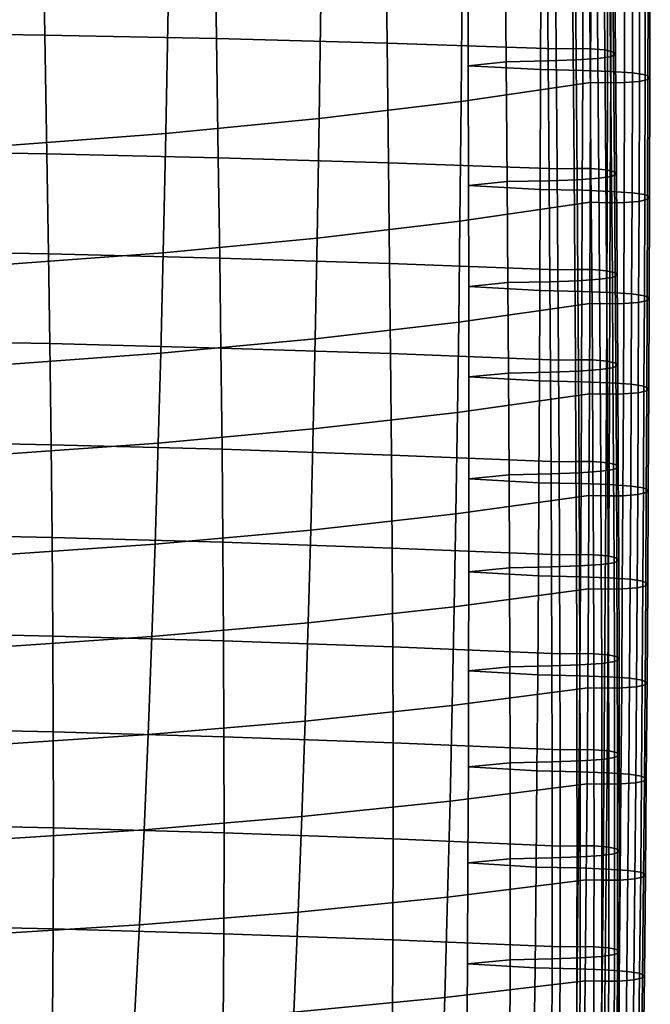
# Model space of a CAD drawing. Units: inches. Extents: x -15.4 to 15.4, y -15.4 to 17.3.
# Drawn here: x 8.4 to 10.2, y -10.2 to -7.4 of the extents above; entities that cross this region are included whole.
import ezdxf

# ---------------------------------------------------------------- set-up
doc = ezdxf.new("R2010")
doc.units = ezdxf.units.IN
doc.header["$MEASUREMENT"] = 0
doc.layers.add('AFUFU-3D-CH-CU-S', color=2, linetype='Continuous')

msp = doc.modelspace()

# ---------------------------------------------------------------- linework, layer by layer
at = {"layer": 'AFUFU-3D-CH-CU-S'}
for points in [[(8.4191, -7.0011, 14.8191), (7.9248, -6.9954, 14.8571), (7.9333, -7.4566, 14.9673), (8.4271, -7.4637, 14.9197)], [(8.9112, -7.01, 14.76), (8.4191, -7.0011, 14.8191), (8.4271, -7.4637, 14.9197), (8.9183, -7.474, 14.8509)], [(9.4004, -7.0218, 14.6807), (8.9112, -7.01, 14.76), (8.9183, -7.474, 14.8509), (9.4062, -7.4873, 14.7619)], [(9.89, -7.5036, 14.6531), (9.886, -7.0366, 14.5819), (9.4004, -7.0218, 14.6807), (9.4062, -7.4873, 14.7619)], [(9.9343, -7.0356, 14.589), (9.886, -7.0366, 14.5819), (9.89, -7.5036, 14.6531), (9.9384, -7.5026, 14.6603)], [(9.983, -7.0361, 14.5853), (9.9343, -7.0356, 14.589), (9.9384, -7.5026, 14.6603), (9.987, -7.5031, 14.6566)], [(10.0256, -7.0394, 14.5635), (9.983, -7.0361, 14.5853), (9.987, -7.5031, 14.6566), (10.0296, -7.5064, 14.6347)], [(10.0501, -7.0453, 14.5237), (10.0256, -7.0394, 14.5635), (10.0296, -7.5064, 14.6347), (10.0541, -7.5123, 14.595)], [(9.8633, -7.0709, 14.3516), (9.9435, -7.0679, 14.3713), (9.9475, -7.5349, 14.4426), (9.8673, -7.5378, 14.4229)], [(9.9435, -7.0679, 14.3713), (10.0057, -7.0638, 14.3988), (10.0097, -7.5308, 14.47), (9.9475, -7.5349, 14.4426)], [(10.0057, -7.0638, 14.3988), (10.0419, -7.0587, 14.4334), (10.0459, -7.5257, 14.5047), (10.0097, -7.5308, 14.47)], [(10.0419, -7.0587, 14.4334), (10.0555, -7.0521, 14.4777), (10.0596, -7.5191, 14.5489), (10.0459, -7.5257, 14.5047)], [(10.0555, -7.0521, 14.4777), (10.0501, -7.0453, 14.5237), (10.0541, -7.5123, 14.595), (10.0596, -7.5191, 14.5489)], [(9.637, -7.0843, 14.2636), (9.7428, -7.0736, 14.3335), (9.7468, -7.5405, 14.4047), (9.6383, -7.5515, 14.3335)], [(9.637, -7.0843, 14.2636), (9.6383, -7.5515, 14.3335), (9.8455, -7.5624, 14.2623), (9.8467, -7.095, 14.1937)], [(9.7428, -7.0736, 14.3335), (9.8633, -7.0709, 14.3516), (9.8673, -7.5378, 14.4229), (9.7468, -7.5405, 14.4047)], [(9.8467, -7.095, 14.1937), (9.8455, -7.5624, 14.2623), (9.966, -7.5651, 14.2441), (9.9673, -7.0977, 14.1756)], [(9.9673, -7.0977, 14.1756), (9.966, -7.5651, 14.2441), (10.0461, -7.568, 14.2244), (10.0474, -7.1007, 14.1559)], [(10.0474, -7.1007, 14.1559), (10.0461, -7.568, 14.2244), (10.1083, -7.5721, 14.197), (10.1096, -7.1047, 14.1284)], [(10.1096, -7.1047, 14.1284), (10.1083, -7.5721, 14.197), (10.1446, -7.5773, 14.1623), (10.1459, -7.1099, 14.0937)], [(10.154, -7.1233, 14.0035), (10.1528, -7.5907, 14.072), (10.1282, -7.5966, 14.0323), (10.1295, -7.1292, 13.9637)], [(10.1459, -7.1099, 14.0937), (10.1446, -7.5773, 14.1623), (10.1582, -7.5838, 14.1181), (10.1595, -7.1165, 14.0495)], [(10.1595, -7.1165, 14.0495), (10.1582, -7.5838, 14.1181), (10.1528, -7.5907, 14.072), (10.154, -7.1233, 14.0035)], [(9.6183, -7.6541, 13.648), (9.6224, -7.1873, 13.5753), (9.9899, -7.1319, 13.9453), (9.9887, -7.5993, 14.0139)], [(10.0383, -7.133, 13.9382), (10.037, -7.6004, 14.0068), (9.9887, -7.5993, 14.0139), (9.9899, -7.1319, 13.9453)], [(10.0869, -7.1324, 13.9418), (10.0856, -7.5998, 14.0104), (10.037, -7.6004, 14.0068), (10.0383, -7.133, 13.9382)], [(10.1295, -7.1292, 13.9637), (10.1282, -7.5966, 14.0323), (10.0856, -7.5998, 14.0104), (10.0869, -7.1324, 13.9418)], [(9.2115, -7.7029, 13.3221), (9.2181, -7.2367, 13.2452), (9.6224, -7.1873, 13.5753), (9.6183, -7.6541, 13.648)], [(8.7728, -7.7451, 13.0397), (8.7813, -7.2797, 12.9581), (9.2181, -7.2367, 13.2452), (9.2115, -7.7029, 13.3221)], [(8.3071, -7.7805, 12.8033), (8.317, -7.3158, 12.717), (8.7813, -7.2797, 12.9581), (8.7728, -7.7451, 13.0397)], [(8.4271, -7.4637, 14.9197), (7.9333, -7.4566, 14.9673), (7.9393, -7.7952, 15.0455), (8.4327, -7.8033, 14.9915)], [(8.9183, -7.474, 14.8509), (8.4271, -7.4637, 14.9197), (8.4327, -7.8033, 14.9915), (8.9233, -7.8146, 14.9163)], [(9.4062, -7.4873, 14.7619), (8.9183, -7.474, 14.8509), (8.9233, -7.8146, 14.9163), (9.4102, -7.8289, 14.8207)], [(9.8927, -7.8462, 14.7052), (9.89, -7.5036, 14.6531), (9.4062, -7.4873, 14.7619), (9.4102, -7.8289, 14.8207)], [(9.9384, -7.5026, 14.6603), (9.89, -7.5036, 14.6531), (9.8927, -7.8462, 14.7052), (9.9411, -7.8451, 14.7123)], [(9.987, -7.5031, 14.6566), (9.9384, -7.5026, 14.6603), (9.9411, -7.8451, 14.7123), (9.9897, -7.8457, 14.7087)], [(10.0296, -7.5064, 14.6347), (9.987, -7.5031, 14.6566), (9.9897, -7.8457, 14.7087), (10.0323, -7.8489, 14.6868)], [(10.0541, -7.5123, 14.595), (10.0296, -7.5064, 14.6347), (10.0323, -7.8489, 14.6868), (10.0568, -7.8548, 14.6471)], [(10.0459, -7.5257, 14.5047), (10.0596, -7.5191, 14.5489), (10.0623, -7.8617, 14.601), (10.0487, -7.8682, 14.5568)], [(10.0596, -7.5191, 14.5489), (10.0541, -7.5123, 14.595), (10.0568, -7.8548, 14.6471), (10.0623, -7.8617, 14.601)], [(9.6383, -7.5515, 14.3335), (9.7468, -7.5405, 14.4047), (9.7495, -7.8831, 14.4568), (9.6392, -7.8942, 14.3847)], [(9.7468, -7.5405, 14.4047), (9.8673, -7.5378, 14.4229), (9.8701, -7.8804, 14.4749), (9.7495, -7.8831, 14.4568)], [(9.8673, -7.5378, 14.4229), (9.9475, -7.5349, 14.4426), (9.9502, -7.8775, 14.4947), (9.8701, -7.8804, 14.4749)], [(9.9475, -7.5349, 14.4426), (10.0097, -7.5308, 14.47), (10.0124, -7.8734, 14.5221), (9.9502, -7.8775, 14.4947)], [(10.0097, -7.5308, 14.47), (10.0459, -7.5257, 14.5047), (10.0487, -7.8682, 14.5568), (10.0124, -7.8734, 14.5221)], [(9.6383, -7.5515, 14.3335), (9.6392, -7.8942, 14.3847), (9.8443, -7.9053, 14.3126), (9.8455, -7.5624, 14.2623)], [(9.8455, -7.5624, 14.2623), (9.8443, -7.9053, 14.3126), (9.9649, -7.9079, 14.2944), (9.966, -7.5651, 14.2441)], [(9.966, -7.5651, 14.2441), (9.9649, -7.9079, 14.2944), (10.045, -7.9109, 14.2747), (10.0461, -7.568, 14.2244)], [(10.0461, -7.568, 14.2244), (10.045, -7.9109, 14.2747), (10.1072, -7.9149, 14.2472), (10.1083, -7.5721, 14.197)], [(10.1083, -7.5721, 14.197), (10.1072, -7.9149, 14.2472), (10.1435, -7.9201, 14.2126), (10.1446, -7.5773, 14.1623)], [(9.6147, -7.9964, 13.7019), (9.6183, -7.6541, 13.648), (9.9887, -7.5993, 14.0139), (9.9876, -7.9421, 14.0641)], [(10.037, -7.6004, 14.0068), (10.0359, -7.9432, 14.057), (9.9876, -7.9421, 14.0641), (9.9887, -7.5993, 14.0139)], [(10.0856, -7.5998, 14.0104), (10.0845, -7.9426, 14.0607), (10.0359, -7.9432, 14.057), (10.037, -7.6004, 14.0068)], [(10.1282, -7.5966, 14.0323), (10.1271, -7.9394, 14.0826), (10.0845, -7.9426, 14.0607), (10.0856, -7.5998, 14.0104)], [(10.1528, -7.5907, 14.072), (10.1517, -7.9335, 14.1223), (10.1271, -7.9394, 14.0826), (10.1282, -7.5966, 14.0323)], [(10.1446, -7.5773, 14.1623), (10.1435, -7.9201, 14.2126), (10.1571, -7.9267, 14.1683), (10.1582, -7.5838, 14.1181)], [(10.1582, -7.5838, 14.1181), (10.1571, -7.9267, 14.1683), (10.1517, -7.9335, 14.1223), (10.1528, -7.5907, 14.072)], [(9.2058, -8.0446, 13.3798), (9.2115, -7.7029, 13.3221), (9.6183, -7.6541, 13.648), (9.6147, -7.9964, 13.7019)], [(8.7655, -8.0863, 13.1012), (8.7728, -7.7451, 13.0397), (9.2115, -7.7029, 13.3221), (9.2058, -8.0446, 13.3798)], [(8.2985, -8.1211, 12.8688), (8.3071, -7.7805, 12.8033), (8.7728, -7.7451, 13.0397), (8.7655, -8.0863, 13.1012)], [(8.4327, -7.8033, 14.9915), (7.9393, -7.7952, 15.0455), (7.9442, -8.0811, 15.1096), (8.4373, -8.0899, 15.0506)], [(8.9233, -7.8146, 14.9163), (8.4327, -7.8033, 14.9915), (8.4373, -8.0899, 15.0506), (8.9273, -8.1019, 14.9704)], [(9.4102, -7.8289, 14.8207), (8.9233, -7.8146, 14.9163), (8.9273, -8.1019, 14.9704), (9.4134, -8.117, 14.8697)], [(9.8949, -8.1351, 14.749), (9.8927, -7.8462, 14.7052), (9.4102, -7.8289, 14.8207), (9.4134, -8.117, 14.8697)], [(9.9411, -7.8451, 14.7123), (9.8927, -7.8462, 14.7052), (9.8949, -8.1351, 14.749), (9.9432, -8.134, 14.7561)], [(9.9897, -7.8457, 14.7087), (9.9411, -7.8451, 14.7123), (9.9432, -8.134, 14.7561), (9.9918, -8.1346, 14.7524)], [(10.0323, -7.8489, 14.6868), (9.9897, -7.8457, 14.7087), (9.9918, -8.1346, 14.7524), (10.0344, -8.1378, 14.7305)], [(10.0568, -7.8548, 14.6471), (10.0323, -7.8489, 14.6868), (10.0344, -8.1378, 14.7305), (10.059, -8.1437, 14.6908)], [(10.0623, -7.8617, 14.601), (10.0568, -7.8548, 14.6471), (10.059, -8.1437, 14.6908), (10.0644, -8.1506, 14.6448)], [(9.6392, -7.8942, 14.3847), (9.7495, -7.8831, 14.4568), (9.7517, -8.172, 14.5006), (9.6397, -8.1832, 14.4277)], [(9.7495, -7.8831, 14.4568), (9.8701, -7.8804, 14.4749), (9.8722, -8.1693, 14.5187), (9.7517, -8.172, 14.5006)], [(9.8701, -7.8804, 14.4749), (9.9502, -7.8775, 14.4947), (9.9523, -8.1664, 14.5384), (9.8722, -8.1693, 14.5187)], [(9.9502, -7.8775, 14.4947), (10.0124, -7.8734, 14.5221), (10.0145, -8.1623, 14.5659), (9.9523, -8.1664, 14.5384)], [(10.0124, -7.8734, 14.5221), (10.0487, -7.8682, 14.5568), (10.0508, -8.1571, 14.6005), (10.0145, -8.1623, 14.5659)], [(10.0487, -7.8682, 14.5568), (10.0623, -7.8617, 14.601), (10.0644, -8.1506, 14.6448), (10.0508, -8.1571, 14.6005)], [(9.6392, -7.8942, 14.3847), (9.6397, -8.1832, 14.4277), (9.8432, -8.1944, 14.3549), (9.8443, -7.9053, 14.3126)], [(9.8443, -7.9053, 14.3126), (9.8432, -8.1944, 14.3549), (9.9638, -8.1971, 14.3368), (9.9649, -7.9079, 14.2944)], [(9.9649, -7.9079, 14.2944), (9.9638, -8.1971, 14.3368), (10.0439, -8.2, 14.3171), (10.045, -7.9109, 14.2747)], [(10.045, -7.9109, 14.2747), (10.0439, -8.2, 14.3171), (10.1061, -8.2041, 14.2896), (10.1072, -7.9149, 14.2472)], [(10.1271, -7.9394, 14.0826), (10.126, -8.2285, 14.1249), (10.0834, -8.2318, 14.103), (10.0845, -7.9426, 14.0607)], [(10.1072, -7.9149, 14.2472), (10.1061, -8.2041, 14.2896), (10.1424, -8.2092, 14.2549), (10.1435, -7.9201, 14.2126)], [(10.1517, -7.9335, 14.1223), (10.1506, -8.2226, 14.1646), (10.126, -8.2285, 14.1249), (10.1271, -7.9394, 14.0826)], [(10.1435, -7.9201, 14.2126), (10.1424, -8.2092, 14.2549), (10.156, -8.2158, 14.2107), (10.1571, -7.9267, 14.1683)], [(10.1571, -7.9267, 14.1683), (10.156, -8.2158, 14.2107), (10.1506, -8.2226, 14.1646), (10.1517, -7.9335, 14.1223)], [(9.6112, -8.285, 13.7477), (9.6147, -7.9964, 13.7019), (9.9876, -7.9421, 14.0641), (9.9865, -8.2313, 14.1065)], [(10.0359, -7.9432, 14.057), (10.0348, -8.2323, 14.0994), (9.9865, -8.2313, 14.1065), (9.9876, -7.9421, 14.0641)], [(10.0845, -7.9426, 14.0607), (10.0834, -8.2318, 14.103), (10.0348, -8.2323, 14.0994), (10.0359, -7.9432, 14.057)], [(9.2003, -8.3326, 13.4292), (9.2058, -8.0446, 13.3798), (9.6147, -7.9964, 13.7019), (9.6112, -8.285, 13.7477)], [(8.7584, -8.3738, 13.1544), (8.7655, -8.0863, 13.1012), (9.2058, -8.0446, 13.3798), (9.2003, -8.3326, 13.4292)], [(8.4373, -8.0899, 15.0506), (7.9442, -8.0811, 15.1096), (7.9483, -8.337, 15.1655), (8.4411, -8.3464, 15.1024)], [(8.2903, -8.408, 12.9259), (8.2985, -8.1211, 12.8688), (8.7655, -8.0863, 13.1012), (8.7584, -8.3738, 13.1544)], [(8.9273, -8.1019, 14.9704), (8.4373, -8.0899, 15.0506), (8.4411, -8.3464, 15.1024), (8.9306, -8.359, 15.0181)], [(9.4134, -8.117, 14.8697), (8.9273, -8.1019, 14.9704), (8.9306, -8.359, 15.0181), (9.4161, -8.3748, 14.9132)], [(9.8966, -8.3935, 14.788), (9.8949, -8.1351, 14.749), (9.4134, -8.117, 14.8697), (9.4161, -8.3748, 14.9132)], [(9.9432, -8.134, 14.7561), (9.8949, -8.1351, 14.749), (9.8966, -8.3935, 14.788), (9.945, -8.3924, 14.7952)], [(9.9918, -8.1346, 14.7524), (9.9432, -8.134, 14.7561), (9.945, -8.3924, 14.7952), (9.9936, -8.393, 14.7915)], [(10.0344, -8.1378, 14.7305), (9.9918, -8.1346, 14.7524), (9.9936, -8.393, 14.7915), (10.0362, -8.3962, 14.7696)], [(10.059, -8.1437, 14.6908), (10.0344, -8.1378, 14.7305), (10.0362, -8.3962, 14.7696), (10.0607, -8.4021, 14.7299)], [(9.8722, -8.1693, 14.5187), (9.9523, -8.1664, 14.5384), (9.9541, -8.4248, 14.5775), (9.8739, -8.4277, 14.5578)], [(9.9523, -8.1664, 14.5384), (10.0145, -8.1623, 14.5659), (10.0163, -8.4207, 14.6049), (9.9541, -8.4248, 14.5775)], [(10.0145, -8.1623, 14.5659), (10.0508, -8.1571, 14.6005), (10.0525, -8.4155, 14.6396), (10.0163, -8.4207, 14.6049)], [(10.0508, -8.1571, 14.6005), (10.0644, -8.1506, 14.6448), (10.0662, -8.409, 14.6839), (10.0525, -8.4155, 14.6396)], [(10.0644, -8.1506, 14.6448), (10.059, -8.1437, 14.6908), (10.0607, -8.4021, 14.7299), (10.0662, -8.409, 14.6839)], [(9.6397, -8.1832, 14.4277), (9.7517, -8.172, 14.5006), (9.7534, -8.4304, 14.5396), (9.64, -8.4417, 14.4662)], [(9.6397, -8.1832, 14.4277), (9.64, -8.4417, 14.4662), (9.8421, -8.453, 14.3928), (9.8432, -8.1944, 14.3549)], [(9.7517, -8.172, 14.5006), (9.8722, -8.1693, 14.5187), (9.8739, -8.4277, 14.5578), (9.7534, -8.4304, 14.5396)], [(9.8432, -8.1944, 14.3549), (9.8421, -8.453, 14.3928), (9.9627, -8.4556, 14.3746), (9.9638, -8.1971, 14.3368)], [(9.9638, -8.1971, 14.3368), (9.9627, -8.4556, 14.3746), (10.0428, -8.4586, 14.3549), (10.0439, -8.2, 14.3171)], [(10.0439, -8.2, 14.3171), (10.0428, -8.4586, 14.3549), (10.105, -8.4626, 14.3275), (10.1061, -8.2041, 14.2896)], [(10.1061, -8.2041, 14.2896), (10.105, -8.4626, 14.3275), (10.1413, -8.4678, 14.2928), (10.1424, -8.2092, 14.2549)], [(10.1506, -8.2226, 14.1646), (10.1494, -8.4812, 14.2025), (10.1249, -8.4871, 14.1628), (10.126, -8.2285, 14.1249)], [(10.1424, -8.2092, 14.2549), (10.1413, -8.4678, 14.2928), (10.1549, -8.4744, 14.2486), (10.156, -8.2158, 14.2107)], [(10.156, -8.2158, 14.2107), (10.1549, -8.4744, 14.2486), (10.1494, -8.4812, 14.2025), (10.1506, -8.2226, 14.1646)], [(9.6076, -8.543, 13.7891), (9.6112, -8.285, 13.7477), (9.9865, -8.2313, 14.1065), (9.9853, -8.4898, 14.1444)], [(10.0348, -8.2323, 14.0994), (10.0337, -8.4909, 14.1372), (9.9853, -8.4898, 14.1444), (9.9865, -8.2313, 14.1065)], [(10.0834, -8.2318, 14.103), (10.0823, -8.4904, 14.1409), (10.0337, -8.4909, 14.1372), (10.0348, -8.2323, 14.0994)], [(10.126, -8.2285, 14.1249), (10.1249, -8.4871, 14.1628), (10.0823, -8.4904, 14.1409), (10.0834, -8.2318, 14.103)], [(9.1948, -8.5901, 13.4742), (9.2003, -8.3326, 13.4292), (9.6112, -8.285, 13.7477), (9.6076, -8.543, 13.7891)], [(8.7513, -8.6307, 13.2032), (8.7584, -8.3738, 13.1544), (9.2003, -8.3326, 13.4292), (9.1948, -8.5901, 13.4742)], [(8.4411, -8.3464, 15.1024), (7.9483, -8.337, 15.1655), (7.9523, -8.6255, 15.2252), (8.4448, -8.6355, 15.1584)], [(8.9306, -8.359, 15.0181), (8.4411, -8.3464, 15.1024), (8.4448, -8.6355, 15.1584), (8.9339, -8.6487, 15.0702)], [(9.4161, -8.3748, 14.9132), (8.9306, -8.359, 15.0181), (8.9339, -8.6487, 15.0702), (9.4187, -8.6651, 14.9612)], [(8.2821, -8.6644, 12.9785), (8.2903, -8.408, 12.9259), (8.7584, -8.3738, 13.1544), (8.7513, -8.6307, 13.2032)], [(9.8983, -8.6844, 14.8319), (9.8966, -8.3935, 14.788), (9.4161, -8.3748, 14.9132), (9.4187, -8.6651, 14.9612)], [(9.945, -8.3924, 14.7952), (9.8966, -8.3935, 14.788), (9.8983, -8.6844, 14.8319), (9.9467, -8.6834, 14.839)], [(9.9936, -8.393, 14.7915), (9.945, -8.3924, 14.7952), (9.9467, -8.6834, 14.839), (9.9953, -8.6839, 14.8353)], [(10.0362, -8.3962, 14.7696), (9.9936, -8.393, 14.7915), (9.9953, -8.6839, 14.8353), (10.0379, -8.6872, 14.8134)], [(10.0163, -8.4207, 14.6049), (10.0525, -8.4155, 14.6396), (10.0543, -8.7065, 14.6834), (10.018, -8.7116, 14.6488)], [(10.0607, -8.4021, 14.7299), (10.0362, -8.3962, 14.7696), (10.0379, -8.6872, 14.8134), (10.0624, -8.6931, 14.7737)], [(10.0525, -8.4155, 14.6396), (10.0662, -8.409, 14.6839), (10.0679, -8.6999, 14.7277), (10.0543, -8.7065, 14.6834)], [(10.0662, -8.409, 14.6839), (10.0607, -8.4021, 14.7299), (10.0624, -8.6931, 14.7737), (10.0679, -8.6999, 14.7277)], [(9.64, -8.4417, 14.4662), (9.7534, -8.4304, 14.5396), (9.7551, -8.7213, 14.5834), (9.6401, -8.7327, 14.5094)], [(9.64, -8.4417, 14.4662), (9.6401, -8.7327, 14.5094), (9.8407, -8.7441, 14.4354), (9.8421, -8.453, 14.3928)], [(9.7534, -8.4304, 14.5396), (9.8739, -8.4277, 14.5578), (9.8757, -8.7186, 14.6016), (9.7551, -8.7213, 14.5834)], [(9.8739, -8.4277, 14.5578), (9.9541, -8.4248, 14.5775), (9.9558, -8.7157, 14.6213), (9.8757, -8.7186, 14.6016)], [(9.9541, -8.4248, 14.5775), (10.0163, -8.4207, 14.6049), (10.018, -8.7116, 14.6488), (9.9558, -8.7157, 14.6213)], [(9.8421, -8.453, 14.3928), (9.8407, -8.7441, 14.4354), (9.9612, -8.7468, 14.4172), (9.9627, -8.4556, 14.3746)], [(9.9627, -8.4556, 14.3746), (9.9612, -8.7468, 14.4172), (10.0414, -8.7497, 14.3975), (10.0428, -8.4586, 14.3549)], [(10.0428, -8.4586, 14.3549), (10.0414, -8.7497, 14.3975), (10.1035, -8.7538, 14.3701), (10.105, -8.4626, 14.3275)], [(10.105, -8.4626, 14.3275), (10.1035, -8.7538, 14.3701), (10.1398, -8.7589, 14.3354), (10.1413, -8.4678, 14.2928)], [(10.1413, -8.4678, 14.2928), (10.1398, -8.7589, 14.3354), (10.1534, -8.7655, 14.2912), (10.1549, -8.4744, 14.2486)], [(10.1549, -8.4744, 14.2486), (10.1534, -8.7655, 14.2912), (10.148, -8.7723, 14.2451), (10.1494, -8.4812, 14.2025)], [(9.603, -8.8335, 13.8362), (9.6076, -8.543, 13.7891), (9.9853, -8.4898, 14.1444), (9.9839, -8.781, 14.187)], [(10.0337, -8.4909, 14.1372), (10.0322, -8.782, 14.1799), (9.9839, -8.781, 14.187), (9.9853, -8.4898, 14.1444)], [(10.0823, -8.4904, 14.1409), (10.0809, -8.7815, 14.1835), (10.0322, -8.782, 14.1799), (10.0337, -8.4909, 14.1372)], [(10.1249, -8.4871, 14.1628), (10.1234, -8.7782, 14.2054), (10.0809, -8.7815, 14.1835), (10.0823, -8.4904, 14.1409)], [(10.1494, -8.4812, 14.2025), (10.148, -8.7723, 14.2451), (10.1234, -8.7782, 14.2054), (10.1249, -8.4871, 14.1628)], [(9.1877, -8.8799, 13.5259), (9.1948, -8.5901, 13.4742), (9.6076, -8.543, 13.7891), (9.603, -8.8335, 13.8362)], [(8.7424, -8.9198, 13.2596), (8.7513, -8.6307, 13.2032), (9.1948, -8.5901, 13.4742), (9.1877, -8.8799, 13.5259)], [(8.4448, -8.6355, 15.1584), (7.9523, -8.6255, 15.2252), (7.9552, -8.8903, 15.2766), (8.4476, -8.9007, 15.2071)], [(8.2719, -8.9527, 13.0396), (8.2821, -8.6644, 12.9785), (8.7513, -8.6307, 13.2032), (8.7424, -8.9198, 13.2596)], [(8.9339, -8.6487, 15.0702), (8.4448, -8.6355, 15.1584), (8.4476, -8.9007, 15.2071), (8.9363, -8.9143, 15.1162)], [(9.4187, -8.6651, 14.9612), (8.9339, -8.6487, 15.0702), (8.9363, -8.9143, 15.1162), (9.4207, -8.9311, 15.0043)], [(9.8996, -8.9509, 14.8718), (9.8983, -8.6844, 14.8319), (9.4187, -8.6651, 14.9612), (9.4207, -8.9311, 15.0043)], [(9.9467, -8.6834, 14.839), (9.8983, -8.6844, 14.8319), (9.8996, -8.9509, 14.8718), (9.948, -8.9499, 14.8789)], [(9.9953, -8.6839, 14.8353), (9.9467, -8.6834, 14.839), (9.948, -8.9499, 14.8789), (9.9966, -8.9504, 14.8753)], [(10.0379, -8.6872, 14.8134), (9.9953, -8.6839, 14.8353), (9.9966, -8.9504, 14.8753), (10.0392, -8.9537, 14.8534)], [(10.0624, -8.6931, 14.7737), (10.0379, -8.6872, 14.8134), (10.0392, -8.9537, 14.8534), (10.0637, -8.9596, 14.8137)], [(10.0543, -8.7065, 14.6834), (10.0679, -8.6999, 14.7277), (10.0692, -8.9664, 14.7676), (10.0556, -8.973, 14.7234)], [(10.0679, -8.6999, 14.7277), (10.0624, -8.6931, 14.7737), (10.0637, -8.9596, 14.8137), (10.0692, -8.9664, 14.7676)], [(9.6401, -8.7327, 14.5094), (9.7551, -8.7213, 14.5834), (9.7564, -8.9878, 14.6234), (9.64, -8.9993, 14.5489)], [(9.7551, -8.7213, 14.5834), (9.8757, -8.7186, 14.6016), (9.877, -8.9851, 14.6416), (9.7564, -8.9878, 14.6234)], [(9.8757, -8.7186, 14.6016), (9.9558, -8.7157, 14.6213), (9.9571, -8.9822, 14.6613), (9.877, -8.9851, 14.6416)], [(9.9558, -8.7157, 14.6213), (10.018, -8.7116, 14.6488), (10.0193, -8.9781, 14.6887), (9.9571, -8.9822, 14.6613)], [(10.018, -8.7116, 14.6488), (10.0543, -8.7065, 14.6834), (10.0556, -8.973, 14.7234), (10.0193, -8.9781, 14.6887)], [(9.6401, -8.7327, 14.5094), (9.64, -8.9993, 14.5489), (9.8391, -9.0107, 14.4744), (9.8407, -8.7441, 14.4354)], [(9.8407, -8.7441, 14.4354), (9.8391, -9.0107, 14.4744), (9.9597, -9.0134, 14.4563), (9.9612, -8.7468, 14.4172)], [(9.9612, -8.7468, 14.4172), (9.9597, -9.0134, 14.4563), (10.0398, -9.0163, 14.4365), (10.0414, -8.7497, 14.3975)], [(10.0414, -8.7497, 14.3975), (10.0398, -9.0163, 14.4365), (10.102, -9.0204, 14.4091), (10.1035, -8.7538, 14.3701)], [(10.1035, -8.7538, 14.3701), (10.102, -9.0204, 14.4091), (10.1383, -9.0256, 14.3744), (10.1398, -8.7589, 14.3354)], [(9.5983, -9.0994, 13.8799), (9.603, -8.8335, 13.8362), (9.9839, -8.781, 14.187), (9.9824, -9.0476, 14.226)], [(10.0322, -8.782, 14.1799), (10.0307, -9.0487, 14.2189), (9.9824, -9.0476, 14.226), (9.9839, -8.781, 14.187)], [(10.0809, -8.7815, 14.1835), (10.0793, -9.0481, 14.2225), (10.0307, -9.0487, 14.2189), (10.0322, -8.782, 14.1799)], [(10.1234, -8.7782, 14.2054), (10.1219, -9.0449, 14.2444), (10.0793, -9.0481, 14.2225), (10.0809, -8.7815, 14.1835)], [(10.148, -8.7723, 14.2451), (10.1465, -9.039, 14.2841), (10.1219, -9.0449, 14.2444), (10.1234, -8.7782, 14.2054)], [(10.1398, -8.7589, 14.3354), (10.1383, -9.0256, 14.3744), (10.1519, -9.0321, 14.3302), (10.1534, -8.7655, 14.2912)], [(10.1534, -8.7655, 14.2912), (10.1519, -9.0321, 14.3302), (10.1465, -9.039, 14.2841), (10.148, -8.7723, 14.2451)], [(9.1805, -9.1451, 13.5744), (9.1877, -8.8799, 13.5259), (9.603, -8.8335, 13.8362), (9.5983, -9.0994, 13.8799)], [(8.4476, -8.9007, 15.2071), (7.9552, -8.8903, 15.2766), (7.9575, -9.172, 15.3276), (8.4497, -9.1827, 15.2561)], [(8.7333, -9.1843, 13.3128), (8.7424, -8.9198, 13.2596), (9.1877, -8.8799, 13.5259), (9.1805, -9.1451, 13.5744)], [(8.2614, -9.2165, 13.0976), (8.2719, -8.9527, 13.0396), (8.7424, -8.9198, 13.2596), (8.7333, -9.1843, 13.3128)], [(8.9363, -8.9143, 15.1162), (8.4476, -8.9007, 15.2071), (8.4497, -9.1827, 15.2561), (8.9383, -9.1966, 15.1632)], [(9.4207, -8.9311, 15.0043), (8.9363, -8.9143, 15.1162), (8.9383, -9.1966, 15.1632), (9.4223, -9.2136, 15.0491)], [(9.9007, -9.2339, 14.914), (9.8996, -8.9509, 14.8718), (9.4207, -8.9311, 15.0043), (9.4223, -9.2136, 15.0491)], [(9.948, -8.9499, 14.8789), (9.8996, -8.9509, 14.8718), (9.9007, -9.2339, 14.914), (9.949, -9.2328, 14.9212)], [(9.9966, -8.9504, 14.8753), (9.948, -8.9499, 14.8789), (9.949, -9.2328, 14.9212), (9.9976, -9.2333, 14.9175)], [(10.0392, -8.9537, 14.8534), (9.9966, -8.9504, 14.8753), (9.9976, -9.2333, 14.9175), (10.0402, -9.2366, 14.8956)], [(10.0637, -8.9596, 14.8137), (10.0392, -8.9537, 14.8534), (10.0402, -9.2366, 14.8956), (10.0648, -9.2425, 14.8559)], [(9.877, -8.9851, 14.6416), (9.9571, -8.9822, 14.6613), (9.9581, -9.2651, 14.7035), (9.878, -9.2681, 14.6838)], [(9.9571, -8.9822, 14.6613), (10.0193, -8.9781, 14.6887), (10.0203, -9.2611, 14.731), (9.9581, -9.2651, 14.7035)], [(10.0193, -8.9781, 14.6887), (10.0556, -8.973, 14.7234), (10.0566, -9.2559, 14.7656), (10.0203, -9.2611, 14.731)], [(10.0556, -8.973, 14.7234), (10.0692, -8.9664, 14.7676), (10.0702, -9.2493, 14.8099), (10.0566, -9.2559, 14.7656)], [(10.0692, -8.9664, 14.7676), (10.0637, -8.9596, 14.8137), (10.0648, -9.2425, 14.8559), (10.0702, -9.2493, 14.8099)], [(9.64, -8.9993, 14.5489), (9.7564, -8.9878, 14.6234), (9.7574, -9.2708, 14.6656), (9.6396, -9.2823, 14.5907)], [(9.64, -8.9993, 14.5489), (9.6396, -9.2823, 14.5907), (9.8373, -9.2938, 14.5158), (9.8391, -9.0107, 14.4744)], [(9.7564, -8.9878, 14.6234), (9.877, -8.9851, 14.6416), (9.878, -9.2681, 14.6838), (9.7574, -9.2708, 14.6656)], [(9.8391, -9.0107, 14.4744), (9.8373, -9.2938, 14.5158), (9.9578, -9.2965, 14.4977), (9.9597, -9.0134, 14.4563)], [(9.9597, -9.0134, 14.4563), (9.9578, -9.2965, 14.4977), (10.038, -9.2994, 14.4779), (10.0398, -9.0163, 14.4365)], [(10.0398, -9.0163, 14.4365), (10.038, -9.2994, 14.4779), (10.1001, -9.3035, 14.4505), (10.102, -9.0204, 14.4091)], [(10.102, -9.0204, 14.4091), (10.1001, -9.3035, 14.4505), (10.1364, -9.3086, 14.4158), (10.1383, -9.0256, 14.3744)], [(10.1465, -9.039, 14.2841), (10.1446, -9.322, 14.3255), (10.1201, -9.3279, 14.2858), (10.1219, -9.0449, 14.2444)], [(10.1383, -9.0256, 14.3744), (10.1364, -9.3086, 14.4158), (10.15, -9.3152, 14.3716), (10.1519, -9.0321, 14.3302)], [(10.1519, -9.0321, 14.3302), (10.15, -9.3152, 14.3716), (10.1446, -9.322, 14.3255), (10.1465, -9.039, 14.2841)], [(9.5927, -9.3816, 13.9269), (9.5983, -9.0994, 13.8799), (9.9824, -9.0476, 14.226), (9.9805, -9.3307, 14.2674)], [(10.0307, -9.0487, 14.2189), (10.0288, -9.3317, 14.2603), (9.9805, -9.3307, 14.2674), (9.9824, -9.0476, 14.226)], [(10.0793, -9.0481, 14.2225), (10.0775, -9.3312, 14.2639), (10.0288, -9.3317, 14.2603), (10.0307, -9.0487, 14.2189)], [(10.1219, -9.0449, 14.2444), (10.1201, -9.3279, 14.2858), (10.0775, -9.3312, 14.2639), (10.0793, -9.0481, 14.2225)], [(9.1719, -9.4265, 13.627), (9.1805, -9.1451, 13.5744), (9.5983, -9.0994, 13.8799), (9.5927, -9.3816, 13.9269)], [(8.7224, -9.4648, 13.3711), (8.7333, -9.1843, 13.3128), (9.1805, -9.1451, 13.5744), (9.1719, -9.4265, 13.627)], [(8.4497, -9.1827, 15.2561), (7.9575, -9.172, 15.3276), (7.9588, -9.4458, 15.3732), (8.451, -9.4566, 15.3008)], [(8.2491, -9.4962, 13.1615), (8.2614, -9.2165, 13.0976), (8.7333, -9.1843, 13.3128), (8.7224, -9.4648, 13.3711)], [(8.9383, -9.1966, 15.1632), (8.4497, -9.1827, 15.2561), (8.451, -9.4566, 15.3008), (8.9395, -9.4707, 15.2068)], [(9.4223, -9.2136, 15.0491), (8.9383, -9.1966, 15.1632), (8.9395, -9.4707, 15.2068), (9.4232, -9.488, 15.0914)], [(9.9013, -9.5084, 14.9549), (9.9007, -9.2339, 14.914), (9.4223, -9.2136, 15.0491), (9.4232, -9.488, 15.0914)], [(9.949, -9.2328, 14.9212), (9.9007, -9.2339, 14.914), (9.9013, -9.5084, 14.9549), (9.9496, -9.5074, 14.962)], [(9.9976, -9.2333, 14.9175), (9.949, -9.2328, 14.9212), (9.9496, -9.5074, 14.962), (9.9983, -9.5079, 14.9583)], [(10.0402, -9.2366, 14.8956), (9.9976, -9.2333, 14.9175), (9.9983, -9.5079, 14.9583), (10.0408, -9.5112, 14.9364)], [(10.0648, -9.2425, 14.8559), (10.0402, -9.2366, 14.8956), (10.0408, -9.5112, 14.9364), (10.0654, -9.5171, 14.8967)], [(9.878, -9.2681, 14.6838), (9.9581, -9.2651, 14.7035), (9.9588, -9.5397, 14.7443), (9.8786, -9.5426, 14.7246)], [(9.9581, -9.2651, 14.7035), (10.0203, -9.2611, 14.731), (10.0209, -9.5356, 14.7718), (9.9588, -9.5397, 14.7443)], [(10.0203, -9.2611, 14.731), (10.0566, -9.2559, 14.7656), (10.0572, -9.5305, 14.8064), (10.0209, -9.5356, 14.7718)], [(10.0566, -9.2559, 14.7656), (10.0702, -9.2493, 14.8099), (10.0708, -9.5239, 14.8507), (10.0572, -9.5305, 14.8064)], [(10.0702, -9.2493, 14.8099), (10.0648, -9.2425, 14.8559), (10.0654, -9.5171, 14.8967), (10.0708, -9.5239, 14.8507)], [(9.6396, -9.2823, 14.5907), (9.7574, -9.2708, 14.6656), (9.7581, -9.5453, 14.7064), (9.6389, -9.5569, 14.6312)], [(9.6396, -9.2823, 14.5907), (9.6389, -9.5569, 14.6312), (9.8352, -9.5684, 14.556), (9.8373, -9.2938, 14.5158)], [(9.7574, -9.2708, 14.6656), (9.878, -9.2681, 14.6838), (9.8786, -9.5426, 14.7246), (9.7581, -9.5453, 14.7064)], [(9.8373, -9.2938, 14.5158), (9.8352, -9.5684, 14.556), (9.9557, -9.5711, 14.5378), (9.9578, -9.2965, 14.4977)], [(9.9578, -9.2965, 14.4977), (9.9557, -9.5711, 14.5378), (10.0359, -9.574, 14.5181), (10.038, -9.2994, 14.4779)], [(10.038, -9.2994, 14.4779), (10.0359, -9.574, 14.5181), (10.0981, -9.5781, 14.4907), (10.1001, -9.3035, 14.4505)], [(10.1001, -9.3035, 14.4505), (10.0981, -9.5781, 14.4907), (10.1343, -9.5833, 14.456), (10.1364, -9.3086, 14.4158)], [(10.1364, -9.3086, 14.4158), (10.1343, -9.5833, 14.456), (10.148, -9.5898, 14.4117), (10.15, -9.3152, 14.3716)], [(10.15, -9.3152, 14.3716), (10.148, -9.5898, 14.4117), (10.1425, -9.5967, 14.3657), (10.1446, -9.322, 14.3255)], [(9.5864, -9.6554, 13.9732), (9.5927, -9.3816, 13.9269), (9.9805, -9.3307, 14.2674), (9.9784, -9.6053, 14.3076)], [(10.0288, -9.3317, 14.2603), (10.0267, -9.6064, 14.3004), (9.9784, -9.6053, 14.3076), (9.9805, -9.3307, 14.2674)], [(10.0775, -9.3312, 14.2639), (10.0754, -9.6058, 14.3041), (10.0267, -9.6064, 14.3004), (10.0288, -9.3317, 14.2603)], [(10.1201, -9.3279, 14.2858), (10.118, -9.6026, 14.326), (10.0754, -9.6058, 14.3041), (10.0775, -9.3312, 14.2639)], [(10.1446, -9.322, 14.3255), (10.1425, -9.5967, 14.3657), (10.118, -9.6026, 14.326), (10.1201, -9.3279, 14.2858)], [(9.1625, -9.6993, 13.6796), (9.1719, -9.4265, 13.627), (9.5927, -9.3816, 13.9269), (9.5864, -9.6554, 13.9732)], [(8.7107, -9.7367, 13.4297), (8.7224, -9.4648, 13.3711), (9.1719, -9.4265, 13.627), (9.1625, -9.6993, 13.6796)], [(8.451, -9.4566, 15.3008), (7.9588, -9.4458, 15.3732), (7.959, -9.7207, 15.4146), (8.4513, -9.7315, 15.3423)], [(8.9395, -9.4707, 15.2068), (8.451, -9.4566, 15.3008), (8.4513, -9.7315, 15.3423), (8.9398, -9.7456, 15.2482)], [(8.2358, -9.7672, 13.2262), (8.2491, -9.4962, 13.1615), (8.7224, -9.4648, 13.3711), (8.7107, -9.7367, 13.4297)], [(9.4232, -9.488, 15.0914), (8.9395, -9.4707, 15.2068), (8.9398, -9.7456, 15.2482), (9.4235, -9.7629, 15.1325)], [(9.9015, -9.7834, 14.9955), (9.9013, -9.5084, 14.9549), (9.4232, -9.488, 15.0914), (9.4235, -9.7629, 15.1325)], [(9.9496, -9.5074, 14.962), (9.9013, -9.5084, 14.9549), (9.9015, -9.7834, 14.9955), (9.9498, -9.7824, 15.0026)], [(9.9983, -9.5079, 14.9583), (9.9496, -9.5074, 14.962), (9.9498, -9.7824, 15.0026), (9.9985, -9.7829, 14.999)], [(10.0408, -9.5112, 14.9364), (9.9983, -9.5079, 14.9583), (9.9985, -9.7829, 14.999), (10.0411, -9.7862, 14.9771)], [(10.0654, -9.5171, 14.8967), (10.0408, -9.5112, 14.9364), (10.0411, -9.7862, 14.9771), (10.0656, -9.7921, 14.9374)], [(10.0708, -9.5239, 14.8507), (10.0654, -9.5171, 14.8967), (10.0656, -9.7921, 14.9374), (10.071, -9.7989, 14.8913)], [(9.6389, -9.5569, 14.6312), (9.7581, -9.5453, 14.7064), (9.7583, -9.8203, 14.7471), (9.6377, -9.8319, 14.6717)], [(9.7581, -9.5453, 14.7064), (9.8786, -9.5426, 14.7246), (9.8788, -9.8176, 14.7653), (9.7583, -9.8203, 14.7471)], [(9.8786, -9.5426, 14.7246), (9.9588, -9.5397, 14.7443), (9.959, -9.8147, 14.785), (9.8788, -9.8176, 14.7653)], [(9.9588, -9.5397, 14.7443), (10.0209, -9.5356, 14.7718), (10.0212, -9.8106, 14.8124), (9.959, -9.8147, 14.785)], [(10.0209, -9.5356, 14.7718), (10.0572, -9.5305, 14.8064), (10.0574, -9.8055, 14.8471), (10.0212, -9.8106, 14.8124)], [(10.0572, -9.5305, 14.8064), (10.0708, -9.5239, 14.8507), (10.071, -9.7989, 14.8913), (10.0574, -9.8055, 14.8471)], [(9.6389, -9.5569, 14.6312), (9.6377, -9.8319, 14.6717), (9.8327, -9.8435, 14.5962), (9.8352, -9.5684, 14.556)], [(9.8352, -9.5684, 14.556), (9.8327, -9.8435, 14.5962), (9.9533, -9.8462, 14.5781), (9.9557, -9.5711, 14.5378)], [(9.9557, -9.5711, 14.5378), (9.9533, -9.8462, 14.5781), (10.0334, -9.8491, 14.5583), (10.0359, -9.574, 14.5181)], [(10.0359, -9.574, 14.5181), (10.0334, -9.8491, 14.5583), (10.0956, -9.8532, 14.5309), (10.0981, -9.5781, 14.4907)], [(10.118, -9.6026, 14.326), (10.1155, -9.8776, 14.3662), (10.0729, -9.8809, 14.3443), (10.0754, -9.6058, 14.3041)], [(10.0981, -9.5781, 14.4907), (10.0956, -9.8532, 14.5309), (10.1319, -9.8583, 14.4962), (10.1343, -9.5833, 14.456)], [(10.1425, -9.5967, 14.3657), (10.1401, -9.8717, 14.4059), (10.1155, -9.8776, 14.3662), (10.118, -9.6026, 14.326)], [(10.1343, -9.5833, 14.456), (10.1319, -9.8583, 14.4962), (10.1455, -9.8649, 14.452), (10.148, -9.5898, 14.4117)], [(10.148, -9.5898, 14.4117), (10.1455, -9.8649, 14.452), (10.1401, -9.8717, 14.4059), (10.1425, -9.5967, 14.3657)], [(9.5794, -9.9294, 14.0205), (9.5864, -9.6554, 13.9732), (9.9784, -9.6053, 14.3076), (9.976, -9.8804, 14.3478)], [(10.0267, -9.6064, 14.3004), (10.0243, -9.8814, 14.3407), (9.976, -9.8804, 14.3478), (9.9784, -9.6053, 14.3076)], [(10.0754, -9.6058, 14.3041), (10.0729, -9.8809, 14.3443), (10.0243, -9.8814, 14.3407), (10.0267, -9.6064, 14.3004)], [(9.1519, -9.9723, 13.7338), (9.1625, -9.6993, 13.6796), (9.5864, -9.6554, 13.9732), (9.5794, -9.9294, 14.0205)], [(8.6977, -10.0087, 13.4907), (8.7107, -9.7367, 13.4297), (9.1625, -9.6993, 13.6796), (9.1519, -9.9723, 13.7338)], [(8.4513, -9.7315, 15.3423), (7.959, -9.7207, 15.4146), (7.958, -10.0099, 15.4529), (8.4504, -10.0205, 15.3817)], [(8.2211, -10.0381, 13.2938), (8.2358, -9.7672, 13.2262), (8.7107, -9.7367, 13.4297), (8.6977, -10.0087, 13.4907)], [(8.9398, -9.7456, 15.2482), (8.4513, -9.7315, 15.3423), (8.4504, -10.0205, 15.3817), (8.9391, -10.0344, 15.2888)], [(9.4235, -9.7629, 15.1325), (8.9398, -9.7456, 15.2482), (8.9391, -10.0344, 15.2888), (9.423, -10.0516, 15.1741)], [(9.9012, -10.072, 15.0379), (9.9015, -9.7834, 14.9955), (9.4235, -9.7629, 15.1325), (9.423, -10.0516, 15.1741)], [(9.9498, -9.7824, 15.0026), (9.9015, -9.7834, 14.9955), (9.9012, -10.072, 15.0379), (9.9496, -10.0709, 15.045)], [(9.9985, -9.7829, 14.999), (9.9498, -9.7824, 15.0026), (9.9496, -10.0709, 15.045), (9.9982, -10.0715, 15.0414)], [(10.0411, -9.7862, 14.9771), (9.9985, -9.7829, 14.999), (9.9982, -10.0715, 15.0414), (10.0408, -10.0747, 15.0195)], [(10.0656, -9.7921, 14.9374), (10.0411, -9.7862, 14.9771), (10.0408, -10.0747, 15.0195), (10.0653, -10.0806, 14.9798)], [(10.0574, -9.8055, 14.8471), (10.071, -9.7989, 14.8913), (10.0708, -10.0875, 14.9337), (10.0571, -10.094, 14.8895)], [(10.071, -9.7989, 14.8913), (10.0656, -9.7921, 14.9374), (10.0653, -10.0806, 14.9798), (10.0708, -10.0875, 14.9337)], [(9.6377, -9.8319, 14.6717), (9.7583, -9.8203, 14.7471), (9.758, -10.1089, 14.7895), (9.6361, -10.1205, 14.714)], [(9.7583, -9.8203, 14.7471), (9.8788, -9.8176, 14.7653), (9.8785, -10.1062, 14.8077), (9.758, -10.1089, 14.7895)], [(9.8788, -9.8176, 14.7653), (9.959, -9.8147, 14.785), (9.9587, -10.1033, 14.8274), (9.8785, -10.1062, 14.8077)], [(9.959, -9.8147, 14.785), (10.0212, -9.8106, 14.8124), (10.0209, -10.0992, 14.8548), (9.9587, -10.1033, 14.8274)], [(10.0212, -9.8106, 14.8124), (10.0574, -9.8055, 14.8471), (10.0571, -10.094, 14.8895), (10.0209, -10.0992, 14.8548)], [(9.6377, -9.8319, 14.6717), (9.6361, -10.1205, 14.714), (9.8298, -10.1321, 14.6384), (9.8327, -9.8435, 14.5962)], [(9.8327, -9.8435, 14.5962), (9.8298, -10.1321, 14.6384), (9.9503, -10.1348, 14.6203), (9.9533, -9.8462, 14.5781)], [(9.9533, -9.8462, 14.5781), (9.9503, -10.1348, 14.6203), (10.0305, -10.1377, 14.6006), (10.0334, -9.8491, 14.5583)], [(10.0334, -9.8491, 14.5583), (10.0305, -10.1377, 14.6006), (10.0926, -10.1418, 14.5731), (10.0956, -9.8532, 14.5309)], [(10.0956, -9.8532, 14.5309), (10.0926, -10.1418, 14.5731), (10.1289, -10.1469, 14.5385), (10.1319, -9.8583, 14.4962)], [(9.571, -10.2167, 14.0712), (9.5794, -9.9294, 14.0205), (9.976, -9.8804, 14.3478), (9.973, -10.169, 14.39)], [(10.0243, -9.8814, 14.3407), (10.0213, -10.17, 14.3829), (9.973, -10.169, 14.39), (9.976, -9.8804, 14.3478)], [(10.0729, -9.8809, 14.3443), (10.07, -10.1695, 14.3866), (10.0213, -10.17, 14.3829), (10.0243, -9.8814, 14.3407)], [(10.1155, -9.8776, 14.3662), (10.1125, -10.1662, 14.4085), (10.07, -10.1695, 14.3866), (10.0729, -9.8809, 14.3443)], [(10.1401, -9.8717, 14.4059), (10.1371, -10.1603, 14.4482), (10.1125, -10.1662, 14.4085), (10.1155, -9.8776, 14.3662)], [(10.1319, -9.8583, 14.4962), (10.1289, -10.1469, 14.5385), (10.1425, -10.1535, 14.4942), (10.1455, -9.8649, 14.452)], [(10.1455, -9.8649, 14.452), (10.1425, -10.1535, 14.4942), (10.1371, -10.1603, 14.4482), (10.1401, -9.8717, 14.4059)], [(9.1395, -10.2584, 13.7927), (9.1519, -9.9723, 13.7338), (9.5794, -9.9294, 14.0205), (9.571, -10.2167, 14.0712)], [(8.6825, -10.2936, 13.5574), (8.6977, -10.0087, 13.4907), (9.1519, -9.9723, 13.7338), (9.1395, -10.2584, 13.7927)], [(8.4504, -10.0205, 15.3817), (7.958, -10.0099, 15.4529), (7.9559, -10.2722, 15.4828), (8.4486, -10.2825, 15.4138)], [(8.2042, -10.322, 13.3676), (8.2211, -10.0381, 13.2938), (8.6977, -10.0087, 13.4907), (8.6825, -10.2936, 13.5574)], [(8.9391, -10.0344, 15.2888), (8.4504, -10.0205, 15.3817), (8.4486, -10.2825, 15.4138), (8.9376, -10.2961, 15.3231)], [(9.423, -10.0516, 15.1741), (8.9391, -10.0344, 15.2888), (8.9376, -10.2961, 15.3231), (9.4219, -10.313, 15.2104)], [(9.9005, -10.3331, 15.076), (9.9012, -10.072, 15.0379), (9.423, -10.0516, 15.1741), (9.4219, -10.313, 15.2104)], [(9.9496, -10.0709, 15.045), (9.9012, -10.072, 15.0379), (9.9005, -10.3331, 15.076), (9.9488, -10.332, 15.0832)], [(9.9982, -10.0715, 15.0414), (9.9496, -10.0709, 15.045), (9.9488, -10.332, 15.0832), (9.9974, -10.3326, 15.0795)], [(10.0408, -10.0747, 15.0195), (9.9982, -10.0715, 15.0414), (9.9974, -10.3326, 15.0795), (10.04, -10.3358, 15.0576)], [(10.0653, -10.0806, 14.9798), (10.0408, -10.0747, 15.0195), (10.04, -10.3358, 15.0576), (10.0646, -10.3417, 15.0179)], [(10.0708, -10.0875, 14.9337), (10.0653, -10.0806, 14.9798), (10.0646, -10.3417, 15.0179), (10.07, -10.3486, 14.9718)], [(9.6361, -10.1205, 14.714), (9.758, -10.1089, 14.7895), (9.7573, -10.37, 14.8276), (9.6341, -10.3816, 14.7522)], [(9.758, -10.1089, 14.7895), (9.8785, -10.1062, 14.8077), (9.8778, -10.3673, 14.8458), (9.7573, -10.37, 14.8276)], [(9.8785, -10.1062, 14.8077), (9.9587, -10.1033, 14.8274), (9.9579, -10.3644, 14.8655), (9.8778, -10.3673, 14.8458)], [(9.9587, -10.1033, 14.8274), (10.0209, -10.0992, 14.8548), (10.0201, -10.3603, 14.8929), (9.9579, -10.3644, 14.8655)], [(10.0209, -10.0992, 14.8548), (10.0571, -10.094, 14.8895), (10.0564, -10.3552, 14.9276), (10.0201, -10.3603, 14.8929)], [(10.0571, -10.094, 14.8895), (10.0708, -10.0875, 14.9337), (10.07, -10.3486, 14.9718), (10.0564, -10.3552, 14.9276)], [(9.6361, -10.1205, 14.714), (9.6341, -10.3816, 14.7522), (9.8266, -10.3932, 14.6767), (9.8298, -10.1321, 14.6384)], [(9.8298, -10.1321, 14.6384), (9.8266, -10.3932, 14.6767), (9.9471, -10.3959, 14.6586), (9.9503, -10.1348, 14.6203)], [(9.9503, -10.1348, 14.6203), (9.9471, -10.3959, 14.6586), (10.0273, -10.3988, 14.6388), (10.0305, -10.1377, 14.6006)], [(10.0305, -10.1377, 14.6006), (10.0273, -10.3988, 14.6388), (10.0894, -10.4029, 14.6114), (10.0926, -10.1418, 14.5731)], [(10.1125, -10.1662, 14.4085), (10.1093, -10.4273, 14.4467), (10.0668, -10.4306, 14.4248), (10.07, -10.1695, 14.3866)], [(10.0926, -10.1418, 14.5731), (10.0894, -10.4029, 14.6114), (10.1257, -10.408, 14.5767), (10.1289, -10.1469, 14.5385)], [(10.1371, -10.1603, 14.4482), (10.1339, -10.4214, 14.4864), (10.1093, -10.4273, 14.4467), (10.1125, -10.1662, 14.4085)], [(10.1289, -10.1469, 14.5385), (10.1257, -10.408, 14.5767), (10.1393, -10.4146, 14.5325), (10.1425, -10.1535, 14.4942)], [(10.1425, -10.1535, 14.4942), (10.1393, -10.4146, 14.5325), (10.1339, -10.4214, 14.4864), (10.1371, -10.1603, 14.4482)], [(9.5623, -10.4765, 14.1184), (9.571, -10.2167, 14.0712), (9.973, -10.169, 14.39), (9.9698, -10.4301, 14.4283)], [(10.0213, -10.17, 14.3829), (10.0181, -10.4311, 14.4212), (9.9698, -10.4301, 14.4283), (9.973, -10.169, 14.39)], [(10.07, -10.1695, 14.3866), (10.0668, -10.4306, 14.4248), (10.0181, -10.4311, 14.4212), (10.0213, -10.17, 14.3829)], [(9.1268, -10.5169, 13.8483), (9.1395, -10.2584, 13.7927), (9.571, -10.2167, 14.0712), (9.5623, -10.4765, 14.1184)]]:
    msp.add_3dface(points, dxfattribs=at)

doc.saveas('drawing.dxf')
